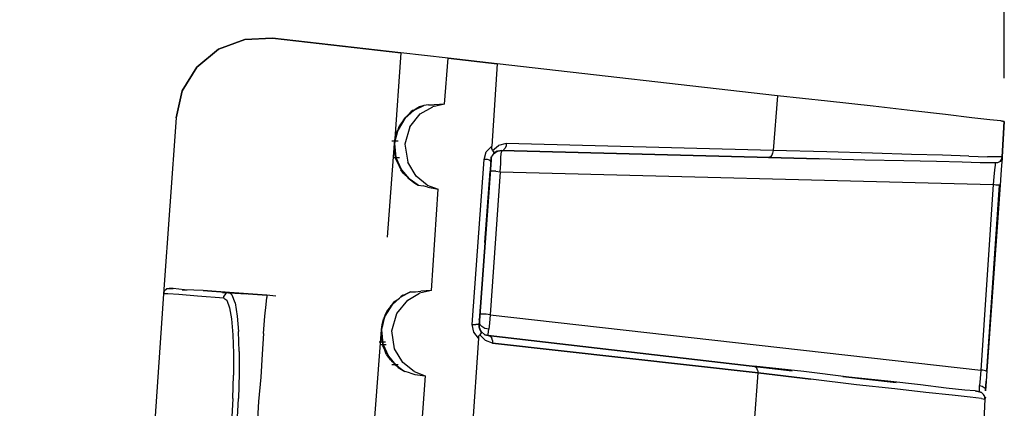
# Model space of a CAD drawing. Units: inches. Extents: x -0.1 to 22.1, y -0.1 to 17.1.
# Drawn here: x 7.8 to 9.3, y 8.6 to 9.2 of the extents above; entities that cross this region are included whole.
import ezdxf

# ---------------------------------------------------------------- set-up
doc = ezdxf.new("R2010")
doc.units = ezdxf.units.IN
doc.header["$MEASUREMENT"] = 0
doc.header["$PDMODE"] = 2
doc.header["$PDSIZE"] = 0.075
doc.layers.add('Dimension', color=6, linetype='Continuous')
doc.layers.add('Object', color=5, linetype='Continuous')
doc.styles.get("Standard").update_dxf_attribs({"font": 'technic_.ttf'})
doc.dimstyles.get("Standard").update_dxf_attribs({"dimtxt": 0.125, "dimasz": 0.1875, "dimexe": 0.125, "dimexo": 0.0625, "dimgap": 0.09, "dimtad": 0, "dimtih": 1, "dimtoh": 1, "dimzin": 0, "dimdsep": 46, "dimtxsty": 'Standard', "dimcen": 0.09, "dimadec": 0, "dimazin": 0, "dimtfac": 1, "dimtofl": 0, "dimtmove": 0, "dimatfit": 3, "dimfxl": 1, "dimtolj": 1, "dimtzin": 0, "dimarcsym": 0})

# ---------------------------------------------------------------- blocks, each defined once
blk = doc.blocks.new('*D2')
at = {"layer": 'Defpoints', "color": 0}
for p in [(9.257, 10.1073), (2.454, 9.0518), (9.257, 9.0518)]:
    blk.add_point(p, dxfattribs=at)
at = {"layer": 'Dimension', "color": 0, "lineweight": -2}
for p, q in [((2.454, 9.1143), (2.454, 10.2323)), ((9.257, 9.1143), (9.257, 10.2323)), ((2.6415, 10.1073), (5.3392, 10.1073)), ((9.0695, 10.1073), (6.3717, 10.1073))]:
    blk.add_line(p, q, dxfattribs=at)
at = {"layer": 'Dimension', "color": 0}
for points in [[(2.6415, 10.1386), (2.6415, 10.0761), (2.454, 10.1073)], [(9.0695, 10.1386), (9.0695, 10.0761), (9.257, 10.1073)]]:
    blk.add_solid(points, dxfattribs=at)
at = {"layer": 'Dimension', "color": 0, "insert": (5.8555, 10.1073), "char_height": 0.09, "attachment_point": 5}
blk.add_mtext('\\A1;6.80 [172.8mm]', dxfattribs=at)

msp = doc.modelspace()

# ---------------------------------------------------------------- linework, layer by layer
at = {"layer": 'Object'}
for p, q in [((8.124, 9.1558), (8.162, 9.1698)), ((8.162, 9.1698), (8.124, 9.1558)), ((8.162, 9.1698), (8.202, 9.1718)), ((8.202, 9.1718), (8.162, 9.1698)), ((8.202, 9.1718), (8.387, 9.1508)), ((8.387, 9.1508), (8.202, 9.1718)), ((8.093, 9.1298), (8.124, 9.1558)), ((8.124, 9.1558), (8.093, 9.1298)), ((8.387, 9.1508), (8.378, 9.0198)), ((8.455, 9.1428), (8.387, 9.1508)), ((8.455, 9.1428), (8.387, 9.1508)), ((8.45, 9.0768), (8.455, 9.1428)), ((8.526, 9.1348), (8.455, 9.1428)), ((8.455, 9.1428), (8.526, 9.1348)), ((8.072, 9.0958), (8.093, 9.1298)), ((8.093, 9.1298), (8.072, 9.0958)), ((8.526, 9.1348), (8.518, 9.0158)), ((8.93, 9.0888), (8.526, 9.1348)), ((8.93, 9.0888), (8.526, 9.1348)), ((8.063, 9.0568), (8.072, 9.0958)), ((8.072, 9.0958), (8.063, 9.0568)), ((8.93, 9.0888), (8.924, 9.0098)), ((9.002, 9.0808), (8.93, 9.0888)), ((9.002, 9.0808), (8.93, 9.0888)), ((8.406, 9.0678), (8.42, 9.0748)), ((8.414, 9.0728), (8.406, 9.0678)), ((8.414, 9.0728), (8.406, 9.0678)), ((8.414, 9.0728), (8.409, 9.0698)), ((8.409, 9.0698), (8.414, 9.0728)), ((8.42, 9.0748), (8.414, 9.0728)), ((8.415, 9.0628), (8.433, 9.0728)), ((8.427, 9.0758), (8.42, 9.0748)), ((8.427, 9.0758), (8.435, 9.0758)), ((8.45, 9.0768), (8.433, 9.0728)), ((8.45, 9.0768), (8.435, 9.0758)), ((9.068, 9.0738), (9.002, 9.0808)), ((9.068, 9.0738), (9.002, 9.0808)), ((9.125, 9.0668), (9.068, 9.0738)), ((9.125, 9.0668), (9.068, 9.0738)), ((8.063, 9.0568), (8.045, 8.8028)), ((8.063, 9.0568), (8.045, 8.8028)), ((8.394, 9.0578), (8.392, 9.0548)), ((8.392, 9.0548), (8.394, 9.0578)), ((8.406, 9.0678), (8.393, 9.0558)), ((8.406, 9.0678), (8.393, 9.0558)), ((8.393, 9.0558), (8.404, 9.0668)), ((8.393, 9.0558), (8.404, 9.0668)), ((8.4, 9.0638), (8.393, 9.0558)), ((8.4, 9.0638), (8.393, 9.0558)), ((8.397, 9.0608), (8.393, 9.0558)), ((8.393, 9.0558), (8.397, 9.0608)), ((8.394, 9.0578), (8.393, 9.0558)), ((8.393, 9.0558), (8.394, 9.0578)), ((8.397, 9.0608), (8.394, 9.0578)), ((8.397, 9.0608), (8.394, 9.0578)), ((8.397, 9.0608), (8.396, 9.0588)), ((8.4, 9.0638), (8.397, 9.0608)), ((8.4, 9.0638), (8.397, 9.0608)), ((8.404, 9.0668), (8.4, 9.0638)), ((8.4, 9.0438), (8.415, 9.0628)), ((8.405, 9.0678), (8.402, 9.0658)), ((8.402, 9.0658), (8.405, 9.0678)), ((8.403, 9.0658), (8.402, 9.0648)), ((8.409, 9.0698), (8.404, 9.0668)), ((8.404, 9.0668), (8.409, 9.0698)), ((8.406, 9.0678), (8.404, 9.0668)), ((8.406, 9.0678), (8.404, 9.0668)), ((8.409, 9.0698), (8.406, 9.0678)), ((8.406, 9.0678), (8.409, 9.0698)), ((8.409, 9.0698), (8.406, 9.0678)), ((8.406, 9.0678), (8.409, 9.0698)), ((9.172, 9.0618), (9.125, 9.0668)), ((9.172, 9.0618), (9.125, 9.0668)), ((9.21, 9.0568), (9.172, 9.0618)), ((9.21, 9.0568), (9.172, 9.0618)), ((9.236, 9.0538), (9.21, 9.0568)), ((9.236, 9.0538), (9.21, 9.0568)), ((8.393, 9.0558), (8.383, 9.0398)), ((8.393, 9.0558), (8.383, 9.0398)), ((8.39, 9.0518), (8.383, 9.0398)), ((8.383, 9.0398), (8.39, 9.0518)), ((8.383, 9.0398), (8.387, 9.0478)), ((8.387, 9.0478), (8.383, 9.0398)), ((8.384, 9.0428), (8.383, 9.0398)), ((8.383, 9.0398), (8.384, 9.0428)), ((8.384, 9.0428), (8.383, 9.0398)), ((8.383, 9.0398), (8.384, 9.0428)), ((8.387, 9.0478), (8.384, 9.0428)), ((8.384, 9.0428), (8.387, 9.0478)), ((8.384, 9.0428), (8.386, 9.0468)), ((8.386, 9.0468), (8.384, 9.0428)), ((8.387, 9.0478), (8.39, 9.0518)), ((8.391, 9.0538), (8.389, 9.0508)), ((8.393, 9.0558), (8.39, 9.0518)), ((8.39, 9.0518), (8.393, 9.0558)), ((8.392, 9.0548), (8.39, 9.0518)), ((8.39, 9.0518), (8.392, 9.0548)), ((8.393, 9.0558), (8.392, 9.0548)), ((8.393, 9.0558), (8.392, 9.0548)), ((8.4, 9.0438), (8.393, 9.0188)), ((9.252, 9.0528), (9.236, 9.0538)), ((9.252, 9.0528), (9.236, 9.0538)), ((9.257, 9.0518), (9.252, 9.0528)), ((9.252, 9.0528), (9.257, 9.0518)), ((9.257, 9.0518), (9.254, 9.0008)), ((9.254, 9.0008), (9.257, 9.0518)), ((8.378, 9.0198), (8.383, 9.0398)), ((8.378, 9.0198), (8.383, 9.0398)), ((8.378, 9.0198), (8.38, 9.0318)), ((8.38, 9.0318), (8.378, 9.0198)), ((8.378, 9.0198), (8.379, 9.0278)), ((8.379, 9.0278), (8.378, 9.0198)), ((8.38, 9.0318), (8.379, 9.0278)), ((8.379, 9.0278), (8.38, 9.0318)), ((8.38, 9.0318), (8.379, 9.0288)), ((8.38, 9.0318), (8.379, 9.0288)), ((8.379, 9.0298), (8.379, 9.0248)), ((8.379, 9.0248), (8.379, 9.0298)), ((8.379, 9.0278), (8.379, 9.0238)), ((8.379, 9.0238), (8.379, 9.0278)), ((8.383, 9.0398), (8.38, 9.0318)), ((8.383, 9.0398), (8.38, 9.0318)), ((8.381, 9.0358), (8.38, 9.0318)), ((8.38, 9.0318), (8.381, 9.0358)), ((8.381, 9.0348), (8.38, 9.0318)), ((8.381, 9.0348), (8.38, 9.0318)), ((8.383, 9.0398), (8.381, 9.0358)), ((8.383, 9.0398), (8.381, 9.0358)), ((8.382, 9.0388), (8.381, 9.0348)), ((8.381, 9.0348), (8.382, 9.0388)), ((8.382, 9.0378), (8.381, 9.0358)), ((8.381, 9.0358), (8.382, 9.0378)), ((8.381, 9.0368), (8.381, 9.0358)), ((8.381, 9.0358), (8.381, 9.0368)), ((8.381, 9.0358), (8.381, 9.0348)), ((8.381, 9.0358), (8.381, 9.0348)), ((8.383, 9.0398), (8.382, 9.0388)), ((8.383, 9.0398), (8.382, 9.0378)), ((8.382, 9.0378), (8.383, 9.0398)), ((8.383, 9.0398), (8.382, 9.0388)), ((8.382, 9.0388), (8.383, 9.0398)), ((8.383, 9.0398), (8.382, 9.0388)), ((8.383, 9.0398), (8.382, 9.0378)), ((8.382, 9.0378), (8.383, 9.0398)), ((8.382, 9.0388), (8.382, 9.0378)), ((8.382, 9.0378), (8.382, 9.0388)), ((8.382, 9.0388), (8.382, 9.0378)), ((8.382, 9.0388), (8.382, 9.0378)), ((8.384, 9.0418), (8.383, 9.0408)), ((8.383, 9.0408), (8.384, 9.0418)), ((8.368, 8.8848), (8.378, 9.0198)), ((8.374, 9.0238), (8.383, 9.0238)), ((8.374, 9.0238), (8.383, 9.0238)), ((8.379, 9.0238), (8.378, 9.0218)), ((8.379, 9.0238), (8.378, 9.0218)), ((8.378, 9.0198), (8.379, 9.0238)), ((8.379, 9.0238), (8.378, 9.0198)), ((8.378, 9.0218), (8.378, 9.0208)), ((8.378, 9.0208), (8.378, 9.0218)), ((8.378, 9.0218), (8.378, 9.0198)), ((8.378, 9.0218), (8.378, 9.0198)), ((8.378, 9.0208), (8.378, 9.0198)), ((8.378, 9.0198), (8.378, 9.0208)), ((8.378, 9.0198), (8.378, 9.0188)), ((8.378, 9.0198), (8.378, 9.0128)), ((8.378, 9.0088), (8.378, 9.0198)), ((8.378, 9.0198), (8.38, 8.9998)), ((8.378, 9.0198), (8.378, 9.0088)), ((8.378, 9.0128), (8.378, 9.0198)), ((8.378, 9.0198), (8.378, 9.0158)), ((8.378, 9.0158), (8.378, 9.0198)), ((8.378, 9.0198), (8.378, 9.0178)), ((8.378, 9.0178), (8.378, 9.0198)), ((8.378, 9.0198), (8.378, 9.0188)), ((8.38, 8.9998), (8.378, 9.0198)), ((8.378, 9.0188), (8.378, 9.0178)), ((8.378, 9.0178), (8.378, 9.0188)), ((8.378, 9.0158), (8.378, 9.0178)), ((8.378, 9.0158), (8.378, 9.0178)), ((8.378, 9.0178), (8.378, 9.0158)), ((8.378, 9.0178), (8.378, 9.0158)), ((8.378, 9.0128), (8.378, 9.0158)), ((8.378, 9.0158), (8.378, 9.0128)), ((8.378, 9.0158), (8.378, 9.0148)), ((8.378, 9.0158), (8.379, 9.0018)), ((8.378, 9.0158), (8.379, 9.0048)), ((8.379, 9.0048), (8.378, 9.0158)), ((8.378, 9.0158), (8.379, 9.0018)), ((8.393, 9.0188), (8.397, 8.9928)), ((8.518, 9.0158), (8.51, 9.0078)), ((8.518, 9.0128), (8.518, 9.0158)), ((8.519, 9.0098), (8.528, 9.0168)), ((8.539, 9.0198), (8.528, 9.0168)), ((8.539, 9.0158), (8.537, 9.0128)), ((8.924, 9.0098), (8.539, 9.0198)), ((8.539, 9.0198), (8.539, 9.0158)), ((8.376, 8.9998), (8.385, 8.9998)), ((8.378, 9.0088), (8.378, 9.0128)), ((8.378, 9.0128), (8.378, 9.0088)), ((8.379, 9.0048), (8.378, 9.0088)), ((8.378, 9.0088), (8.38, 8.9998)), ((8.38, 8.9998), (8.378, 9.0088)), ((8.378, 9.0088), (8.379, 9.0048)), ((8.379, 9.0018), (8.379, 9.0048)), ((8.379, 9.0018), (8.379, 9.0048)), ((8.379, 9.0048), (8.38, 8.9998)), ((8.38, 8.9998), (8.379, 9.0048)), ((8.38, 8.9998), (8.381, 8.9968)), ((8.385, 8.9868), (8.38, 8.9998)), ((8.38, 8.9998), (8.383, 8.9918)), ((8.385, 8.9868), (8.38, 8.9998)), ((8.38, 8.9998), (8.388, 8.9818)), ((8.383, 8.9918), (8.38, 8.9998)), ((8.38, 8.9998), (8.381, 8.9968)), ((8.381, 8.9968), (8.38, 8.9998)), ((8.38, 8.9998), (8.381, 8.9968)), ((8.388, 8.9818), (8.38, 8.9998)), ((8.507, 8.9968), (8.51, 9.0078)), ((8.519, 9.0028), (8.517, 8.9998)), ((8.519, 9.0028), (8.517, 8.9998)), ((8.517, 9.0008), (8.517, 8.9958)), ((8.517, 8.9958), (8.517, 9.0008)), ((8.517, 8.9998), (8.517, 8.9958)), ((8.517, 8.9998), (8.517, 8.9958)), ((8.519, 9.0098), (8.518, 9.0128)), ((8.519, 9.0098), (8.521, 9.0068)), ((8.521, 9.0058), (8.519, 9.0028)), ((8.521, 9.0058), (8.519, 9.0028)), ((8.519, 9.0028), (8.522, 9.0058)), ((8.522, 9.0058), (8.519, 9.0028)), ((8.519, 9.0028), (8.522, 9.0058)), ((8.522, 9.0058), (8.519, 9.0028)), ((8.521, 9.0058), (8.526, 9.0088)), ((8.526, 9.0088), (8.521, 9.0058)), ((8.521, 9.0068), (8.521, 9.0058)), ((8.526, 9.0088), (8.522, 9.0058)), ((8.522, 9.0058), (8.526, 9.0088)), ((8.527, 9.0088), (8.522, 9.0058)), ((8.527, 9.0088), (8.522, 9.0058)), ((8.532, 9.0098), (8.527, 9.0088)), ((8.527, 9.0088), (8.532, 9.0098)), ((8.532, 9.0098), (8.527, 9.0088)), ((8.527, 9.0088), (8.532, 9.0098)), ((8.531, 9.0008), (8.532, 9.0078)), ((8.531, 8.9908), (8.531, 9.0008)), ((8.917, 8.9998), (8.532, 9.0098)), ((8.917, 8.9998), (8.532, 9.0098)), ((8.532, 9.0098), (8.919, 8.9998)), ((8.919, 8.9998), (8.532, 9.0098)), ((8.532, 9.0098), (8.532, 9.0078)), ((8.537, 9.0128), (8.535, 9.0108)), ((8.92, 9.0008), (8.917, 8.9998)), ((8.917, 8.9998), (8.99, 8.9978)), ((8.99, 8.9978), (8.917, 8.9998)), ((8.922, 9.0028), (8.92, 9.0008)), ((8.923, 9.0058), (8.922, 9.0028)), ((8.924, 9.0098), (8.923, 9.0058)), ((9.001, 9.0078), (8.924, 9.0098)), ((9.067, 9.0058), (9.001, 9.0078)), ((9.123, 9.0038), (9.067, 9.0058)), ((9.168, 9.0028), (9.123, 9.0038)), ((9.206, 9.0018), (9.168, 9.0028)), ((9.206, 9.0018), (9.233, 9.0008)), ((9.249, 9.0008), (9.233, 9.0008)), ((9.254, 9.0008), (9.249, 9.0008)), ((9.253, 8.9968), (9.254, 9.0008)), ((9.254, 9.0008), (9.253, 8.9968)), ((9.254, 8.9978), (9.254, 9.0008)), ((9.254, 9.0008), (9.254, 8.9978)), ((8.38, 8.9988), (8.381, 8.9958)), ((8.38, 8.9988), (8.381, 8.9968)), ((8.381, 8.9968), (8.38, 8.9988)), ((8.38, 8.9988), (8.381, 8.9958)), ((8.385, 8.9868), (8.38, 8.9978)), ((8.38, 8.9978), (8.385, 8.9868)), ((8.381, 8.9968), (8.383, 8.9918)), ((8.383, 8.9918), (8.381, 8.9968)), ((8.386, 8.9848), (8.381, 8.9968)), ((8.386, 8.9848), (8.381, 8.9968)), ((8.383, 8.9918), (8.385, 8.9868)), ((8.387, 8.9838), (8.385, 8.9868)), ((8.387, 8.9838), (8.385, 8.9868)), ((8.385, 8.9868), (8.388, 8.9818)), ((8.388, 8.9818), (8.385, 8.9868)), ((8.409, 8.9728), (8.397, 8.9928)), ((8.49, 8.7588), (8.507, 8.9968)), ((8.517, 8.9958), (8.5, 8.7578)), ((8.5, 8.7578), (8.517, 8.9958)), ((8.512, 8.9968), (8.507, 8.9968)), ((8.515, 8.9958), (8.512, 8.9968)), ((8.515, 8.9958), (8.517, 8.9958)), ((8.517, 8.9948), (8.516, 8.9948)), ((8.517, 8.9948), (8.516, 8.9948)), ((8.517, 8.9948), (8.516, 8.9938)), ((8.516, 8.9938), (8.517, 8.9948)), ((8.517, 8.9958), (8.517, 8.9948)), ((8.517, 8.9948), (8.517, 8.9958)), ((8.53, 8.9788), (8.531, 8.9908)), ((9.056, 8.9958), (8.99, 8.9978)), ((9.056, 8.9958), (8.99, 8.9978)), ((9.112, 8.9948), (9.056, 8.9958)), ((9.112, 8.9948), (9.056, 8.9958)), ((9.159, 8.9938), (9.112, 8.9948)), ((9.159, 8.9938), (9.112, 8.9948)), ((9.196, 8.9928), (9.159, 8.9938)), ((9.196, 8.9928), (9.159, 8.9938)), ((9.222, 8.9918), (9.196, 8.9928)), ((9.222, 8.9918), (9.196, 8.9928)), ((9.238, 8.9918), (9.222, 8.9918)), ((9.238, 8.9918), (9.222, 8.9918)), ((9.244, 8.9918), (9.238, 8.9918)), ((9.244, 8.9918), (9.238, 8.9918)), ((9.244, 8.9888), (9.243, 8.9818)), ((9.247, 8.9918), (9.244, 8.9918)), ((9.247, 8.9918), (9.244, 8.9918)), ((9.244, 8.9918), (9.244, 8.9888)), ((9.251, 8.9938), (9.247, 8.9918)), ((9.251, 8.9938), (9.247, 8.9918)), ((9.251, 8.9938), (9.253, 8.9968)), ((9.253, 8.9968), (9.251, 8.9938)), ((9.253, 8.9888), (9.252, 8.9748)), ((9.253, 8.9888), (9.252, 8.9748)), ((9.254, 8.9978), (9.253, 8.9888)), ((9.254, 8.9978), (9.253, 8.9888)), ((8.387, 8.9828), (8.386, 8.9848)), ((8.387, 8.9828), (8.386, 8.9848)), ((8.386, 8.9848), (8.387, 8.9828)), ((8.387, 8.9828), (8.386, 8.9848)), ((8.387, 8.9838), (8.389, 8.9798)), ((8.389, 8.9798), (8.387, 8.9838)), ((8.387, 8.9838), (8.388, 8.9818)), ((8.388, 8.9818), (8.387, 8.9838)), ((8.387, 8.9818), (8.391, 8.9768)), ((8.391, 8.9768), (8.387, 8.9818)), ((8.394, 8.9738), (8.388, 8.9818)), ((8.388, 8.9818), (8.398, 8.9698)), ((8.399, 8.9688), (8.388, 8.9818)), ((8.388, 8.9818), (8.398, 8.9698)), ((8.394, 8.9738), (8.388, 8.9818)), ((8.388, 8.9818), (8.391, 8.9768)), ((8.391, 8.9768), (8.388, 8.9818)), ((8.388, 8.9818), (8.389, 8.9798)), ((8.389, 8.9798), (8.388, 8.9818)), ((8.388, 8.9818), (8.399, 8.9688)), ((8.389, 8.9798), (8.391, 8.9768)), ((8.391, 8.9768), (8.389, 8.9798)), ((8.394, 8.9738), (8.391, 8.9768)), ((8.394, 8.9738), (8.391, 8.9768)), ((8.393, 8.9758), (8.394, 8.9748)), ((8.394, 8.9748), (8.393, 8.9758)), ((8.398, 8.9698), (8.394, 8.9738)), ((8.425, 8.9598), (8.409, 8.9728)), ((8.516, 8.9798), (8.508, 8.8768)), ((8.508, 8.8768), (8.516, 8.9798)), ((8.516, 8.9818), (8.516, 8.9798)), ((8.516, 8.9818), (8.516, 8.9798)), ((8.516, 8.9798), (8.517, 8.9798)), ((8.53, 8.9788), (8.516, 8.7728)), ((8.52, 8.9798), (8.517, 8.9798)), ((8.524, 8.9798), (8.52, 8.9798)), ((8.524, 8.9798), (8.53, 8.9788)), ((8.53, 8.9788), (9.241, 8.9608)), ((9.242, 8.9718), (9.241, 8.9608)), ((9.243, 8.9818), (9.242, 8.9718)), ((9.252, 8.9748), (9.251, 8.9598)), ((9.252, 8.9748), (9.251, 8.9598)), ((8.397, 8.9708), (8.397, 8.9698)), ((8.397, 8.9698), (8.398, 8.9698)), ((8.398, 8.9698), (8.397, 8.9698)), ((8.398, 8.9688), (8.398, 8.9698)), ((8.399, 8.9688), (8.398, 8.9698)), ((8.398, 8.9698), (8.399, 8.9688)), ((8.398, 8.9688), (8.398, 8.9698)), ((8.412, 8.9598), (8.399, 8.9688)), ((8.399, 8.9688), (8.407, 8.9628)), ((8.407, 8.9628), (8.399, 8.9688)), ((8.399, 8.9688), (8.402, 8.9668)), ((8.402, 8.9668), (8.399, 8.9688)), ((8.402, 8.9668), (8.4, 8.9678)), ((8.402, 8.9668), (8.4, 8.9678)), ((8.4, 8.9678), (8.402, 8.9668)), ((8.402, 8.9668), (8.4, 8.9678)), ((8.402, 8.9668), (8.407, 8.9628)), ((8.407, 8.9628), (8.402, 8.9668)), ((8.407, 8.9628), (8.412, 8.9598)), ((8.412, 8.9598), (8.419, 8.9588)), ((8.426, 8.9568), (8.419, 8.9588)), ((8.425, 8.9598), (8.441, 8.9538)), ((9.241, 8.9608), (9.223, 8.6928)), ((9.251, 8.9598), (9.232, 8.6918)), ((9.251, 8.9598), (9.232, 8.6918)), ((9.232, 8.6918), (9.25, 8.9598)), ((9.245, 8.9598), (9.241, 8.9608)), ((9.248, 8.9598), (9.245, 8.9598)), ((9.25, 8.9598), (9.248, 8.9598)), ((9.25, 8.9598), (9.251, 8.9598)), ((8.426, 8.9568), (8.441, 8.9538)), ((8.431, 8.8078), (8.441, 8.9538)), ((8.045, 8.8028), (7.859, 6.1368)), ((8.045, 8.8028), (7.859, 6.1368)), ((8.046, 8.8068), (8.045, 8.8028)), ((8.046, 8.8068), (8.045, 8.8028)), ((8.051, 8.8028), (8.045, 8.8028)), ((8.049, 8.8098), (8.046, 8.8068)), ((8.049, 8.8098), (8.046, 8.8068)), ((8.053, 8.8108), (8.049, 8.8098)), ((8.049, 8.8108), (8.058, 8.8108)), ((8.053, 8.8108), (8.049, 8.8098)), ((8.05, 8.8108), (8.059, 8.8108)), ((8.05, 8.8108), (8.059, 8.8108)), ((8.067, 8.8018), (8.051, 8.8028)), ((8.059, 8.8108), (8.053, 8.8108)), ((8.053, 8.8108), (8.059, 8.8108)), ((8.059, 8.8108), (8.053, 8.8108)), ((8.053, 8.8108), (8.059, 8.8108)), ((8.075, 8.8088), (8.059, 8.8108)), ((8.075, 8.8088), (8.059, 8.8108)), ((8.094, 8.7998), (8.067, 8.8018)), ((8.072, 8.8088), (8.079, 8.8088)), ((8.072, 8.8088), (8.079, 8.8088)), ((8.102, 8.8078), (8.075, 8.8088)), ((8.102, 8.8078), (8.075, 8.8088)), ((8.14, 8.8048), (8.102, 8.8078)), ((8.102, 8.8078), (8.14, 8.8048)), ((8.13, 8.8048), (8.165, 8.8028)), ((8.13, 8.8048), (8.165, 8.8028)), ((8.134, 8.8028), (8.132, 8.7998)), ((8.137, 8.8048), (8.134, 8.8028)), ((8.14, 8.8048), (8.137, 8.8048)), ((8.14, 8.8048), (8.194, 8.8008)), ((8.194, 8.8008), (8.14, 8.8048)), ((8.144, 8.8008), (8.14, 8.8048)), ((8.148, 8.7898), (8.144, 8.8008)), ((8.194, 8.8008), (8.194, 8.7978)), ((8.207, 8.7998), (8.194, 8.8008)), ((8.207, 8.7998), (8.194, 8.8008)), ((8.387, 8.7988), (8.401, 8.8058)), ((8.395, 8.8028), (8.387, 8.7988)), ((8.395, 8.8028), (8.387, 8.7988)), ((8.39, 8.8008), (8.387, 8.7988)), ((8.387, 8.7988), (8.39, 8.8008)), ((8.388, 8.7988), (8.39, 8.8008)), ((8.388, 8.7988), (8.39, 8.8008)), ((8.39, 8.8008), (8.395, 8.8028)), ((8.39, 8.8008), (8.395, 8.8028)), ((8.401, 8.8058), (8.395, 8.8028)), ((8.397, 8.7938), (8.414, 8.8038)), ((8.401, 8.8058), (8.408, 8.8058)), ((8.408, 8.8058), (8.416, 8.8068)), ((8.431, 8.8078), (8.414, 8.8038)), ((8.431, 8.8078), (8.416, 8.8068)), ((8.132, 8.7968), (8.094, 8.7998)), ((8.132, 8.7968), (8.132, 8.7998)), ((8.132, 8.7968), (8.136, 8.7938)), ((8.136, 8.7938), (8.14, 8.7828)), ((8.148, 8.7898), (8.151, 8.7708)), ((8.191, 8.7708), (8.193, 8.7878)), ((8.193, 8.7878), (8.194, 8.7978)), ((8.374, 8.7868), (8.364, 8.7708)), ((8.374, 8.7868), (8.364, 8.7708)), ((8.374, 8.7868), (8.371, 8.7828)), ((8.371, 8.7828), (8.374, 8.7868)), ((8.373, 8.7858), (8.373, 8.7868)), ((8.374, 8.7868), (8.373, 8.7858)), ((8.373, 8.7858), (8.373, 8.7868)), ((8.374, 8.7868), (8.373, 8.7858)), ((8.387, 8.7988), (8.374, 8.7868)), ((8.374, 8.7868), (8.387, 8.7988)), ((8.374, 8.7868), (8.381, 8.7938)), ((8.381, 8.7938), (8.374, 8.7868)), ((8.378, 8.7918), (8.374, 8.7868)), ((8.374, 8.7868), (8.378, 8.7918)), ((8.377, 8.7898), (8.378, 8.7918)), ((8.378, 8.7918), (8.377, 8.7898)), ((8.378, 8.7918), (8.381, 8.7938)), ((8.381, 8.7938), (8.378, 8.7918)), ((8.381, 8.7938), (8.385, 8.7968)), ((8.381, 8.7748), (8.397, 8.7938)), ((8.14, 8.7828), (8.143, 8.7668)), ((8.371, 8.7828), (8.364, 8.7708)), ((8.364, 8.7708), (8.371, 8.7828)), ((8.364, 8.7708), (8.368, 8.7788)), ((8.368, 8.7788), (8.364, 8.7708)), ((8.365, 8.7738), (8.364, 8.7708)), ((8.364, 8.7708), (8.365, 8.7738)), ((8.365, 8.7738), (8.364, 8.7708)), ((8.364, 8.7708), (8.365, 8.7738)), ((8.368, 8.7788), (8.365, 8.7738)), ((8.365, 8.7738), (8.368, 8.7788)), ((8.368, 8.7778), (8.367, 8.7758)), ((8.367, 8.7758), (8.368, 8.7778)), ((8.368, 8.7788), (8.371, 8.7828)), ((8.371, 8.7828), (8.369, 8.7808)), ((8.37, 8.7808), (8.372, 8.7838)), ((8.371, 8.7828), (8.37, 8.7808)), ((8.37, 8.7808), (8.371, 8.7828)), ((8.371, 8.7828), (8.373, 8.7858)), ((8.371, 8.7828), (8.373, 8.7858)), ((8.374, 8.7498), (8.381, 8.7748)), ((8.501, 8.7738), (8.502, 8.7738)), ((8.505, 8.7738), (8.502, 8.7738)), ((8.51, 8.7738), (8.505, 8.7738)), ((8.516, 8.7728), (8.51, 8.7738)), ((8.516, 8.7728), (8.515, 8.7608)), ((8.516, 8.7728), (9.223, 8.6928)), ((8.143, 8.7668), (8.145, 8.7438)), ((8.151, 8.7708), (8.153, 8.7488)), ((8.189, 8.7458), (8.191, 8.7708)), ((8.359, 8.7508), (8.364, 8.7708)), ((8.359, 8.7508), (8.364, 8.7708)), ((8.359, 8.7508), (8.361, 8.7628)), ((8.361, 8.7628), (8.359, 8.7508)), ((8.359, 8.7508), (8.36, 8.7588)), ((8.36, 8.7588), (8.359, 8.7508)), ((8.362, 8.7638), (8.36, 8.7548)), ((8.36, 8.7588), (8.362, 8.7638)), ((8.362, 8.7638), (8.36, 8.7588)), ((8.36, 8.7548), (8.362, 8.7638)), ((8.36, 8.7588), (8.361, 8.7628)), ((8.36, 8.7588), (8.361, 8.7628)), ((8.361, 8.7618), (8.36, 8.7598)), ((8.361, 8.7618), (8.36, 8.7598)), ((8.36, 8.7588), (8.36, 8.7548)), ((8.36, 8.7548), (8.36, 8.7588)), ((8.364, 8.7708), (8.361, 8.7628)), ((8.364, 8.7708), (8.361, 8.7628)), ((8.362, 8.7658), (8.361, 8.7628)), ((8.361, 8.7628), (8.362, 8.7658)), ((8.362, 8.7658), (8.361, 8.7618)), ((8.362, 8.7658), (8.361, 8.7618)), ((8.362, 8.7638), (8.361, 8.7598)), ((8.361, 8.7618), (8.362, 8.7638)), ((8.362, 8.7638), (8.361, 8.7618)), ((8.361, 8.7598), (8.362, 8.7638)), ((8.364, 8.7708), (8.362, 8.7658)), ((8.364, 8.7708), (8.362, 8.7658)), ((8.364, 8.7708), (8.362, 8.7638)), ((8.362, 8.7638), (8.364, 8.7708)), ((8.364, 8.7708), (8.362, 8.7638)), ((8.362, 8.7638), (8.364, 8.7708)), ((8.363, 8.7678), (8.362, 8.7658)), ((8.362, 8.7658), (8.363, 8.7678)), ((8.362, 8.7668), (8.362, 8.7658)), ((8.362, 8.7638), (8.362, 8.7668)), ((8.362, 8.7668), (8.362, 8.7658)), ((8.362, 8.7668), (8.362, 8.7638)), ((8.362, 8.7638), (8.362, 8.7658)), ((8.362, 8.7658), (8.362, 8.7638)), ((8.362, 8.7648), (8.362, 8.7638)), ((8.362, 8.7648), (8.362, 8.7638)), ((8.364, 8.7708), (8.363, 8.7688)), ((8.364, 8.7708), (8.363, 8.7678)), ((8.363, 8.7678), (8.364, 8.7708)), ((8.364, 8.7708), (8.363, 8.7688)), ((8.363, 8.7688), (8.364, 8.7708)), ((8.364, 8.7708), (8.363, 8.7688)), ((8.363, 8.7688), (8.363, 8.7678)), ((8.363, 8.7678), (8.363, 8.7688)), ((8.492, 8.7478), (8.49, 8.7588)), ((8.49, 8.7588), (8.495, 8.7588)), ((8.499, 8.7588), (8.495, 8.7588)), ((8.5, 8.7578), (8.499, 8.7588)), ((8.501, 8.7688), (8.5, 8.7658)), ((8.5, 8.7658), (8.501, 8.7688)), ((8.501, 8.7678), (8.5, 8.7658)), ((8.501, 8.7678), (8.5, 8.7658)), ((8.5, 8.7618), (8.501, 8.7588)), ((8.501, 8.7718), (8.501, 8.7678)), ((8.501, 8.7718), (8.501, 8.7678)), ((8.504, 8.7558), (8.501, 8.7588)), ((8.515, 8.7608), (8.514, 8.7518)), ((8.154, 8.7198), (8.153, 8.7488)), ((8.189, 8.7458), (8.187, 8.7158)), ((8.345, 8.5638), (8.359, 8.7508)), ((8.359, 8.7528), (8.36, 8.7548)), ((8.36, 8.7548), (8.359, 8.7528)), ((8.359, 8.7508), (8.359, 8.7528)), ((8.359, 8.7528), (8.359, 8.7518)), ((8.359, 8.7518), (8.359, 8.7528)), ((8.359, 8.7528), (8.359, 8.7508)), ((8.359, 8.7528), (8.359, 8.7508)), ((8.359, 8.7518), (8.359, 8.7508)), ((8.359, 8.7508), (8.359, 8.7518)), ((8.359, 8.7498), (8.359, 8.7508)), ((8.361, 8.7308), (8.359, 8.7508)), ((8.359, 8.7508), (8.359, 8.7428)), ((8.36, 8.7388), (8.359, 8.7508)), ((8.359, 8.7508), (8.361, 8.7308)), ((8.36, 8.7388), (8.359, 8.7508)), ((8.359, 8.7428), (8.359, 8.7508)), ((8.359, 8.7508), (8.359, 8.7468)), ((8.359, 8.7468), (8.359, 8.7508)), ((8.359, 8.7508), (8.359, 8.7488)), ((8.359, 8.7488), (8.359, 8.7508)), ((8.359, 8.7508), (8.359, 8.7498)), ((8.359, 8.7488), (8.359, 8.7498)), ((8.359, 8.7488), (8.359, 8.7498)), ((8.359, 8.7468), (8.359, 8.7488)), ((8.359, 8.7468), (8.359, 8.7488)), ((8.359, 8.7478), (8.359, 8.7468)), ((8.359, 8.7468), (8.359, 8.7478)), ((8.359, 8.7468), (8.359, 8.7478)), ((8.359, 8.7478), (8.359, 8.7468)), ((8.359, 8.7428), (8.359, 8.7468)), ((8.359, 8.7468), (8.359, 8.7428)), ((8.359, 8.7458), (8.359, 8.7468)), ((8.359, 8.7468), (8.359, 8.7388)), ((8.359, 8.7468), (8.36, 8.7388)), ((8.36, 8.7388), (8.359, 8.7468)), ((8.359, 8.7468), (8.359, 8.7408)), ((8.359, 8.7408), (8.359, 8.7468)), ((8.359, 8.7468), (8.359, 8.7388)), ((8.378, 8.7238), (8.374, 8.7498)), ((8.499, 8.7388), (8.492, 8.7478)), ((8.5, 8.7548), (8.5, 8.7578)), ((8.501, 8.7528), (8.5, 8.7578)), ((8.5, 8.7578), (8.5, 8.7548)), ((8.501, 8.7528), (8.5, 8.7578)), ((8.5, 8.7548), (8.501, 8.7518)), ((8.501, 8.7528), (8.5, 8.7548)), ((8.5, 8.7548), (8.501, 8.7528)), ((8.501, 8.7518), (8.5, 8.7548)), ((8.5, 8.7548), (8.501, 8.7528)), ((8.501, 8.7528), (8.5, 8.7548)), ((8.503, 8.7478), (8.501, 8.7528)), ((8.503, 8.7478), (8.501, 8.7528)), ((8.501, 8.7518), (8.503, 8.7488)), ((8.503, 8.7488), (8.501, 8.7518)), ((8.501, 8.7518), (8.503, 8.7478)), ((8.503, 8.7478), (8.501, 8.7518)), ((8.503, 8.7478), (8.501, 8.7518)), ((8.501, 8.7518), (8.503, 8.7478)), ((8.503, 8.7468), (8.501, 8.7438)), ((8.503, 8.7488), (8.503, 8.7468)), ((8.503, 8.7488), (8.508, 8.7438)), ((8.508, 8.7438), (8.503, 8.7488)), ((8.508, 8.7528), (8.504, 8.7558)), ((8.514, 8.7518), (8.508, 8.7528)), ((8.513, 8.7448), (8.514, 8.7518)), ((8.513, 8.7428), (8.513, 8.7448)), ((8.145, 8.7438), (8.146, 8.7168)), ((8.356, 8.7338), (8.365, 8.7338)), ((8.356, 8.7338), (8.365, 8.7338)), ((8.357, 8.7298), (8.366, 8.7298)), ((8.357, 8.7298), (8.366, 8.7298)), ((8.36, 8.7388), (8.359, 8.7428)), ((8.359, 8.7428), (8.36, 8.7388)), ((8.36, 8.7358), (8.36, 8.7388)), ((8.361, 8.7308), (8.36, 8.7388)), ((8.361, 8.7308), (8.36, 8.7388)), ((8.36, 8.7388), (8.36, 8.7358)), ((8.36, 8.7388), (8.36, 8.7338)), ((8.36, 8.7338), (8.36, 8.7388)), ((8.36, 8.7328), (8.36, 8.7358)), ((8.36, 8.7328), (8.36, 8.7358)), ((8.36, 8.7358), (8.361, 8.7308)), ((8.361, 8.7308), (8.36, 8.7358)), ((8.361, 8.7308), (8.362, 8.7268)), ((8.361, 8.7308), (8.369, 8.7128)), ((8.366, 8.7178), (8.361, 8.7308)), ((8.361, 8.7308), (8.364, 8.7218)), ((8.366, 8.7178), (8.361, 8.7308)), ((8.361, 8.7308), (8.369, 8.7128)), ((8.364, 8.7218), (8.361, 8.7308)), ((8.361, 8.7308), (8.362, 8.7268)), ((8.362, 8.7268), (8.361, 8.7308)), ((8.361, 8.7308), (8.362, 8.7268)), ((8.499, 8.7388), (8.412, 7.4928)), ((8.501, 8.7438), (8.499, 8.7418)), ((8.499, 8.7418), (8.499, 8.7388)), ((8.509, 8.7358), (8.501, 8.7438)), ((8.508, 8.7438), (8.513, 8.7428)), ((8.508, 8.7438), (8.513, 8.7428)), ((8.513, 8.7428), (8.508, 8.7438)), ((8.508, 8.7438), (8.513, 8.7428)), ((8.513, 8.7428), (8.508, 8.7438)), ((8.508, 8.7438), (8.513, 8.7428)), ((8.519, 8.7318), (8.509, 8.7358)), ((8.513, 8.7428), (8.516, 8.7418)), ((8.513, 8.7428), (8.896, 8.6988)), ((8.951, 8.6918), (8.513, 8.7428)), ((8.513, 8.7428), (8.896, 8.6988)), ((8.513, 8.7428), (8.951, 8.6918)), ((8.516, 8.7418), (8.518, 8.7388)), ((8.519, 8.7358), (8.518, 8.7388)), ((8.519, 8.7358), (8.519, 8.7328)), ((8.519, 8.7328), (8.519, 8.7318)), ((8.902, 8.6888), (8.519, 8.7318)), ((8.902, 8.6888), (8.519, 8.7318)), ((8.519, 8.7318), (8.902, 8.6888)), ((8.146, 8.7168), (8.146, 8.6858)), ((8.154, 8.7198), (8.154, 8.6878)), ((8.187, 8.7158), (8.185, 8.6828)), ((8.361, 8.7288), (8.362, 8.7268)), ((8.362, 8.7268), (8.361, 8.7288)), ((8.361, 8.7288), (8.362, 8.7268)), ((8.362, 8.7268), (8.361, 8.7288)), ((8.366, 8.7178), (8.361, 8.7278)), ((8.361, 8.7278), (8.366, 8.7178)), ((8.362, 8.7278), (8.366, 8.7158)), ((8.366, 8.7158), (8.362, 8.7278)), ((8.362, 8.7268), (8.364, 8.7218)), ((8.364, 8.7218), (8.362, 8.7268)), ((8.364, 8.7218), (8.366, 8.7178)), ((8.368, 8.7138), (8.366, 8.7178)), ((8.368, 8.7138), (8.366, 8.7178)), ((8.366, 8.7178), (8.369, 8.7128)), ((8.369, 8.7128), (8.366, 8.7178)), ((8.39, 8.7038), (8.378, 8.7238)), ((8.367, 8.7148), (8.369, 8.7118)), ((8.375, 8.7048), (8.367, 8.7148)), ((8.367, 8.7148), (8.375, 8.7048)), ((8.369, 8.7118), (8.367, 8.7148)), ((8.368, 8.7138), (8.37, 8.7108)), ((8.37, 8.7108), (8.368, 8.7138)), ((8.368, 8.7138), (8.369, 8.7128)), ((8.369, 8.7128), (8.368, 8.7138)), ((8.369, 8.7128), (8.38, 8.6998)), ((8.375, 8.7048), (8.369, 8.7128)), ((8.369, 8.7128), (8.379, 8.7008)), ((8.38, 8.6998), (8.369, 8.7128)), ((8.369, 8.7128), (8.379, 8.7008)), ((8.375, 8.7048), (8.369, 8.7128)), ((8.369, 8.7128), (8.372, 8.7078)), ((8.372, 8.7078), (8.369, 8.7128)), ((8.369, 8.7128), (8.37, 8.7108)), ((8.37, 8.7108), (8.369, 8.7128)), ((8.37, 8.7108), (8.372, 8.7078)), ((8.372, 8.7078), (8.37, 8.7108)), ((8.372, 8.7078), (8.375, 8.7048)), ((8.375, 8.7048), (8.372, 8.7078)), ((8.375, 8.7048), (8.379, 8.7008)), ((8.406, 8.6908), (8.39, 8.7038)), ((8.154, 8.6878), (8.153, 8.6518)), ((8.374, 8.7008), (8.383, 8.7008)), ((8.378, 8.7008), (8.379, 8.6998)), ((8.379, 8.6998), (8.378, 8.7008)), ((8.379, 8.6998), (8.379, 8.7008)), ((8.38, 8.6998), (8.379, 8.7008)), ((8.379, 8.7008), (8.38, 8.6998)), ((8.379, 8.6998), (8.379, 8.7008)), ((8.38, 8.6998), (8.393, 8.6908)), ((8.388, 8.6938), (8.38, 8.6998)), ((8.38, 8.6998), (8.388, 8.6938)), ((8.383, 8.6968), (8.38, 8.6998)), ((8.38, 8.6998), (8.383, 8.6968)), ((8.381, 8.6988), (8.383, 8.6968)), ((8.383, 8.6968), (8.381, 8.6988)), ((8.381, 8.6988), (8.383, 8.6968)), ((8.383, 8.6968), (8.381, 8.6988)), ((8.383, 8.6968), (8.388, 8.6938)), ((8.383, 8.6968), (8.388, 8.6938)), ((8.388, 8.6938), (8.393, 8.6908)), ((8.4, 8.6888), (8.393, 8.6908)), ((8.4, 8.6888), (8.407, 8.6868)), ((8.406, 8.6908), (8.422, 8.6848)), ((8.896, 8.6988), (8.898, 8.6978)), ((8.968, 8.6908), (8.896, 8.6988)), ((8.968, 8.6908), (8.896, 8.6988)), ((8.897, 8.6178), (8.902, 8.6888)), ((8.9, 8.6958), (8.898, 8.6978)), ((8.901, 8.6928), (8.9, 8.6958)), ((8.901, 8.6928), (8.902, 8.6888)), ((8.978, 8.6798), (8.902, 8.6888)), ((8.902, 8.6888), (8.978, 8.6798)), ((9.033, 8.6828), (8.968, 8.6908)), ((9.033, 8.6828), (8.968, 8.6908)), ((9.223, 8.6928), (9.222, 8.6808)), ((9.226, 8.6928), (9.223, 8.6928)), ((9.23, 8.6918), (9.226, 8.6928)), ((9.23, 8.6918), (9.232, 8.6918)), ((9.232, 8.6918), (9.231, 8.6768)), ((8.145, 8.6518), (8.146, 8.6858)), ((8.185, 8.6828), (8.182, 8.6478)), ((8.422, 8.6848), (8.344, 7.5608)), ((8.407, 8.6868), (8.422, 8.6848)), ((9.044, 8.6718), (8.978, 8.6798)), ((9.024, 8.6838), (9.101, 8.6748)), ((9.024, 8.6838), (9.101, 8.6748)), ((9.089, 8.6768), (9.033, 8.6828)), ((9.089, 8.6768), (9.033, 8.6828)), ((9.136, 8.6718), (9.089, 8.6768)), ((9.136, 8.6718), (9.089, 8.6768)), ((9.222, 8.6808), (9.221, 8.6708)), ((9.23, 8.6628), (9.231, 8.6768)), ((9.231, 8.6768), (9.23, 8.6628)), ((9.099, 8.6658), (9.044, 8.6718)), ((9.144, 8.6608), (9.099, 8.6658)), ((9.173, 8.6668), (9.136, 8.6718)), ((9.173, 8.6668), (9.136, 8.6718)), ((9.182, 8.6568), (9.144, 8.6608)), ((9.2, 8.6638), (9.173, 8.6668)), ((9.2, 8.6638), (9.173, 8.6668)), ((9.215, 8.6628), (9.2, 8.6638)), ((9.215, 8.6628), (9.2, 8.6638)), ((9.221, 8.6618), (9.215, 8.6628)), ((9.215, 8.6628), (9.221, 8.6618)), ((9.221, 8.6708), (9.225, 8.6698)), ((9.221, 8.6638), (9.221, 8.6708)), ((9.221, 8.6618), (9.221, 8.6638)), ((9.224, 8.6608), (9.221, 8.6618)), ((9.221, 8.6618), (9.224, 8.6608)), ((9.227, 8.6578), (9.224, 8.6608)), ((9.227, 8.6578), (9.224, 8.6608)), ((9.225, 8.6698), (9.228, 8.6678)), ((9.228, 8.6678), (9.23, 8.6658)), ((8.145, 8.6518), (8.143, 8.6168)), ((8.151, 8.6158), (8.153, 8.6518)), ((8.182, 8.6478), (8.18, 8.6138)), ((9.208, 8.6538), (9.182, 8.6568)), ((9.224, 8.6518), (9.208, 8.6538)), ((9.224, 8.6518), (9.229, 8.6508)), ((9.229, 8.6548), (9.227, 8.6578)), ((9.229, 8.6548), (9.227, 8.6578)), ((9.229, 8.6508), (9.227, 8.6098)), ((9.229, 8.6508), (9.227, 8.6098)), ((9.229, 8.6508), (9.229, 8.6548)), ((9.229, 8.6508), (9.229, 8.6548)), ((9.23, 8.6538), (9.229, 8.6508)), ((9.229, 8.6508), (9.23, 8.6538))]:
    msp.add_line(p, q, dxfattribs=at)

# ---------------------------------------------------------------- dimensions: what is measured, and where the dimension line sits
at = {"layer": 'Dimension'}
dim = msp.add_linear_dim(base=(9.257, 10.1073), p1=(2.454, 9.0518), p2=(9.257, 9.0518), dimstyle='Standard', override={"dimtxt": 0.09}, dxfattribs=at)
dim.commit()
dim.dimension.update_dxf_attribs({"geometry": '*D2', "text_midpoint": (5.8555, 10.1073)})

doc.saveas('drawing.dxf')
